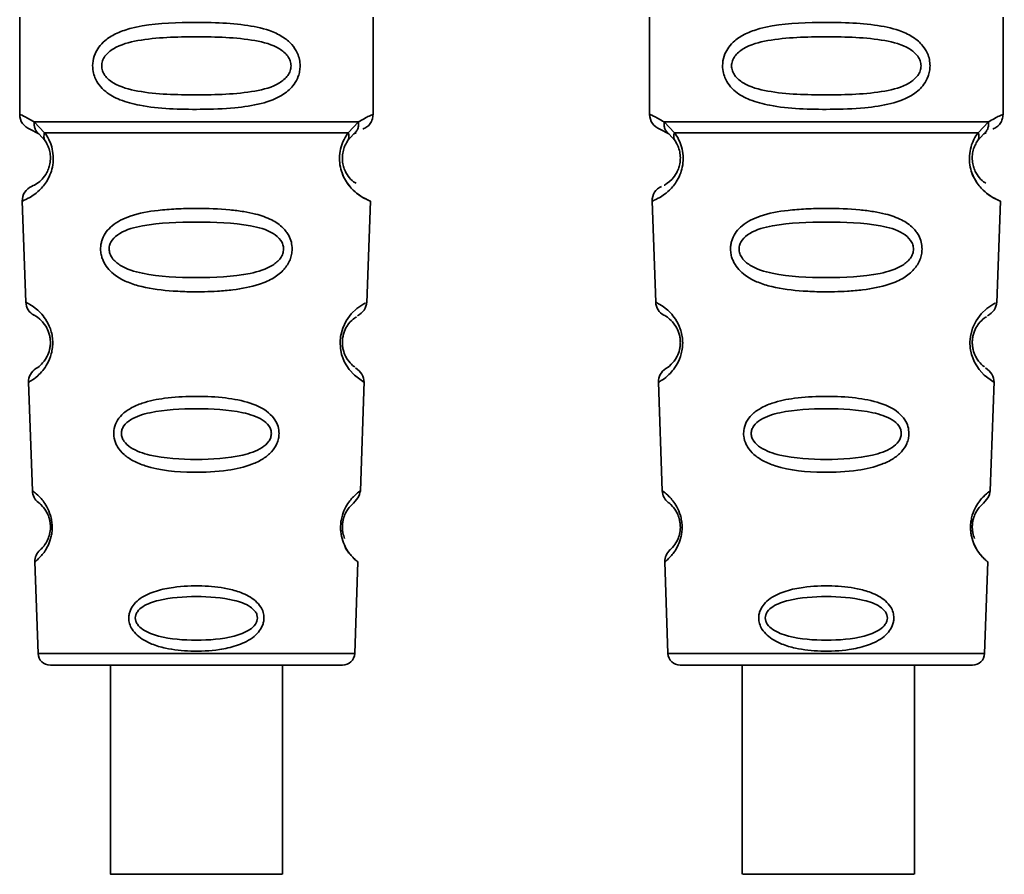
# Paper-space layout 'Blatt1' of a CAD drawing. Units: millimetres. Extents: x 0 to 5940, y 0 to 4200.
# Drawn here: x 1719 to 1751, y 2957 to 2985 of the extents above; entities that cross this region are included whole.
import ezdxf

# ---------------------------------------------------------------- set-up
doc = ezdxf.new("R2010")
doc.units = ezdxf.units.MM
doc.header["$LTSCALE"] = 10

psp = doc.layouts.new('Blatt1')

# ---------------------------------------------------------------- linework, layer by layer
at = {"color": 7, "linetype": 'Continuous', "lineweight": 35}
for p, q in [((1719.04, 2985.115), (1719.04, 2981.943)), ((1730.54, 2981.943), (1730.54, 2985.115)), ((1739.54, 2985.115), (1739.54, 2981.943)), ((1751.04, 2981.943), (1751.04, 2985.115)), ((1719.514, 2981.703), (1719.851, 2981.354)), ((1729.728, 2981.354), (1730.065, 2981.703)), ((1740.014, 2981.703), (1740.351, 2981.354)), ((1750.228, 2981.354), (1750.565, 2981.703)), ((1719.373, 2981.472), (1719.662, 2981.312)), ((1719.596, 2981.36), (1719.59, 2981.387)), ((1719.662, 2981.312), (1719.867, 2981.091)), ((1729.712, 2981.091), (1729.918, 2981.312)), ((1729.918, 2981.312), (1729.987, 2981.35)), ((1739.873, 2981.472), (1740.162, 2981.312)), ((1740.096, 2981.36), (1740.09, 2981.387)), ((1740.162, 2981.312), (1740.367, 2981.091)), ((1750.212, 2981.091), (1750.418, 2981.312)), ((1750.418, 2981.312), (1750.487, 2981.35)), ((1719.123, 2979.13), (1719.238, 2975.839)), ((1730.34, 2975.814), (1730.456, 2979.13)), ((1739.623, 2979.13), (1739.738, 2975.839)), ((1750.84, 2975.814), (1750.956, 2979.13)), ((1730.127, 2969.702), (1730.251, 2973.256)), ((1750.627, 2969.702), (1750.751, 2973.256)), ((1719.329, 2973.236), (1719.453, 2969.702)), ((1739.829, 2973.236), (1739.953, 2969.702)), ((1719.533, 2967.388), (1719.637, 2964.415)), ((1729.942, 2964.415), (1730.046, 2967.388)), ((1740.033, 2967.388), (1740.137, 2964.415)), ((1750.442, 2964.415), (1750.546, 2967.388)), ((1719.637, 2964.415), (1729.942, 2964.415)), ((1740.137, 2964.415), (1750.442, 2964.415)), ((1721.991, 2964.029), (1721.991, 2957.228)), ((1727.591, 2957.228), (1727.591, 2964.029)), ((1740.537, 2964.029), (1750.042, 2964.029)), ((1742.556, 2964.029), (1742.556, 2957.228)), ((1748.156, 2957.228), (1748.156, 2964.029))]:
    psp.add_line(p, q, dxfattribs=at)
at = {"color": 7, "linetype": 'Continuous', "lineweight": 35, "flags": 128}
for points in [[(1730.214, 2973.257), (1730.238, 2973.242), (1729.932, 2973.468), (1729.764, 2973.651), (1729.615, 2973.887), (1729.517, 2974.139), (1729.475, 2974.342), (1729.464, 2974.551), (1729.48, 2974.726), (1729.551, 2974.997), (1729.668, 2975.238), (1729.832, 2975.46), (1730.011, 2975.63), (1730.241, 2975.787), (1730.254, 2975.794), (1730.26, 2975.797), (1730.261, 2975.798), (1730.261, 2975.798), (1730.261, 2975.798), (1730.261, 2975.798), (1730.261, 2975.798), (1730.261, 2975.798), (1730.261, 2975.798), (1730.295, 2975.816)], [(1750.714, 2973.257), (1750.738, 2973.242), (1750.432, 2973.468), (1750.264, 2973.651), (1750.115, 2973.887), (1750.017, 2974.139), (1749.975, 2974.342), (1749.964, 2974.551), (1749.98, 2974.726), (1750.051, 2974.997), (1750.168, 2975.238), (1750.332, 2975.46), (1750.511, 2975.63), (1750.741, 2975.787), (1750.754, 2975.794), (1750.76, 2975.797), (1750.761, 2975.798), (1750.761, 2975.798), (1750.761, 2975.798), (1750.761, 2975.798), (1750.761, 2975.798), (1750.761, 2975.798), (1750.761, 2975.798), (1750.795, 2975.816)], [(1724.791, 2957.228), (1723.779, 2957.228), (1722.904, 2957.228), (1722.284, 2957.228), (1722.002, 2957.228), (1722.097, 2957.228), (1722.556, 2957.228), (1723.317, 2957.228), (1724.276, 2957.228), (1725.305, 2957.228), (1726.265, 2957.228), (1727.025, 2957.228), (1727.484, 2957.228), (1727.579, 2957.228), (1727.297, 2957.228), (1726.677, 2957.228), (1725.802, 2957.228), (1724.791, 2957.228)], [(1748.152, 2957.228), (1748.019, 2957.228), (1747.526, 2957.228), (1746.74, 2957.228), (1745.768, 2957.228), (1744.739, 2957.228), (1743.794, 2957.228), (1743.06, 2957.228), (1742.636, 2957.228), (1742.58, 2957.228), (1742.898, 2957.228), (1743.549, 2957.228), (1744.443, 2957.228), (1745.461, 2957.228), (1746.465, 2957.228), (1747.319, 2957.228), (1747.908, 2957.228), (1748.152, 2957.228)]]:
    psp.add_lwpolyline(points, dxfattribs=at)
at = {"color": 7, "linetype": 'Continuous', "lineweight": 35}
for centre, radius, start, end in [((1719.54, 2981.943), 0.5, 180, 250.5288), ((1740.04, 2981.943), 0.5, 180, 250.5288), ((1719.623, 2979.147), 0.5, 112.8915, 182), ((1740.123, 2979.147), 0.5, 112.8915, 182), ((1719.738, 2975.856), 0.5, 182, 242.2512), ((1740.238, 2975.856), 0.5, 182, 242.2512), ((1719.829, 2973.253), 0.5, 121.7488, 182), ((1740.329, 2973.253), 0.5, 121.7488, 182), ((1719.952, 2969.719), 0.5, 182, 232.521), ((1740.452, 2969.719), 0.5, 182, 232.521), ((1720.033, 2967.405), 0.5, 131.479, 182), ((1740.533, 2967.405), 0.5, 131.479, 182), ((1720.037, 2964.429), 0.4, 182, 270), ((1729.542, 2964.429), 0.4, 270, 358), ((1740.537, 2964.429), 0.4, 182, 270), ((1750.042, 2964.429), 0.4, 270, 358)]:
    psp.add_arc(centre, radius, start, end, dxfattribs=at)
for points, knots in [([(1728.165, 2983.529), (1728.162, 2983.472), (1728.156, 2983.355), (1728.097, 2983.145), (1727.945, 2982.86), (1727.554, 2982.516), (1726.895, 2982.273), (1725.973, 2982.141), (1724.633, 2982.097), (1723.325, 2982.135), (1722.329, 2982.389), (1721.889, 2982.626), (1721.625, 2982.889), (1721.492, 2983.119), (1721.419, 2983.361), (1721.404, 2983.628), (1721.474, 2983.908), (1721.616, 2984.154), (1721.837, 2984.384), (1722.172, 2984.593), (1722.972, 2984.872), (1724.099, 2984.947), (1725.374, 2984.945), (1726.336, 2984.878), (1727.068, 2984.732), (1727.576, 2984.504), (1727.89, 2984.254), (1728.069, 2983.984), (1728.152, 2983.738), (1728.161, 2983.598), (1728.165, 2983.529)], [0, 0, 0, 0, 0.010201, 0.020756, 0.039226, 0.070013, 0.121443, 0.174894, 0.242728, 0.361314, 0.404184, 0.439328, 0.458912, 0.476594, 0.488781, 0.504547, 0.523557, 0.539799, 0.55772, 0.585196, 0.617386, 0.722103, 0.786619, 0.844175, 0.896553, 0.926986, 0.95317, 0.974931, 0.987752, 1, 1, 1, 1]), ([(1748.665, 2983.529), (1748.662, 2983.472), (1748.656, 2983.355), (1748.597, 2983.145), (1748.445, 2982.86), (1748.054, 2982.516), (1747.395, 2982.273), (1746.473, 2982.141), (1745.133, 2982.097), (1743.825, 2982.135), (1742.829, 2982.389), (1742.389, 2982.626), (1742.125, 2982.889), (1741.992, 2983.119), (1741.919, 2983.361), (1741.904, 2983.628), (1741.974, 2983.908), (1742.116, 2984.154), (1742.337, 2984.384), (1742.672, 2984.593), (1743.472, 2984.872), (1744.599, 2984.947), (1745.874, 2984.945), (1746.836, 2984.878), (1747.568, 2984.732), (1748.076, 2984.504), (1748.39, 2984.254), (1748.569, 2983.984), (1748.652, 2983.738), (1748.661, 2983.598), (1748.665, 2983.529)], [0, 0, 0, 0, 0.010201, 0.020756, 0.039226, 0.070013, 0.121443, 0.174894, 0.242728, 0.361314, 0.404184, 0.439328, 0.458912, 0.476594, 0.488781, 0.504547, 0.523557, 0.539799, 0.55772, 0.585196, 0.617386, 0.722103, 0.786619, 0.844175, 0.896553, 0.926986, 0.95317, 0.974931, 0.987752, 1, 1, 1, 1]), ([(1727.872, 2983.529), (1727.866, 2983.474), (1727.854, 2983.361), (1727.736, 2983.151), (1727.374, 2982.861), (1726.372, 2982.604), (1724.789, 2982.574), (1723.207, 2982.603), (1722.26, 2982.848), (1721.931, 2983.079), (1721.809, 2983.211), (1721.728, 2983.362), (1721.698, 2983.529), (1721.727, 2983.696), (1721.841, 2983.906), (1722.206, 2984.197), (1723.206, 2984.453), (1724.79, 2984.484), (1726.372, 2984.453), (1727.375, 2984.197), (1727.737, 2983.906), (1727.855, 2983.696), (1727.866, 2983.583), (1727.872, 2983.529)], [0, 0, 0, 0, 0.011634, 0.023932, 0.051138, 0.113547, 0.249964, 0.386378, 0.448774, 0.463369, 0.476129, 0.488517, 0.500058, 0.511545, 0.524007, 0.551227, 0.613625, 0.750035, 0.886454, 0.948843, 0.976063, 0.98857, 1, 1, 1, 1]), ([(1748.372, 2983.529), (1748.366, 2983.474), (1748.354, 2983.361), (1748.236, 2983.151), (1747.874, 2982.861), (1746.872, 2982.604), (1745.289, 2982.574), (1743.707, 2982.603), (1742.76, 2982.848), (1742.431, 2983.079), (1742.309, 2983.211), (1742.228, 2983.362), (1742.198, 2983.529), (1742.227, 2983.696), (1742.341, 2983.906), (1742.706, 2984.197), (1743.706, 2984.453), (1745.29, 2984.484), (1746.872, 2984.453), (1747.875, 2984.197), (1748.237, 2983.906), (1748.355, 2983.696), (1748.366, 2983.583), (1748.372, 2983.529)], [0, 0, 0, 0, 0.011634, 0.0239322, 0.0511377, 0.1135471, 0.2499637, 0.3863785, 0.4487743, 0.4633691, 0.4761294, 0.4885166, 0.5000581, 0.511545, 0.5240072, 0.5512273, 0.613625, 0.7500353, 0.8864541, 0.9488432, 0.9760625, 0.9885697, 1, 1, 1, 1]), ([(1719.04, 2981.943), (1719.062, 2981.941), (1719.106, 2981.936), (1719.38, 2981.78), (1719.514, 2981.703)], [0, 0, 0, 0, 0.515102, 1, 1, 1, 1]), ([(1730.065, 2981.703), (1730.19, 2981.777), (1730.447, 2981.929), (1730.582, 2981.959), (1730.539, 2981.943), (1730.539, 2981.943)], [0, 0, 0, 0, 0.48768, 0.999896, 1, 1, 1, 1]), ([(1730.206, 2981.472), (1730.252, 2981.492), (1730.346, 2981.535), (1730.454, 2981.65), (1730.526, 2981.79), (1730.535, 2981.893), (1730.54, 2981.943)], [0, 0, 0, 0, 0.243986, 0.5, 0.756014, 1, 1, 1, 1]), ([(1739.54, 2981.943), (1739.562, 2981.941), (1739.606, 2981.936), (1739.88, 2981.78), (1740.014, 2981.703)], [0, 0, 0, 0, 0.515102, 1, 1, 1, 1]), ([(1750.565, 2981.703), (1750.69, 2981.777), (1750.947, 2981.929), (1751.082, 2981.959), (1751.039, 2981.943), (1751.039, 2981.943)], [0, 0, 0, 0, 0.48768, 0.999896, 1, 1, 1, 1]), ([(1750.706, 2981.472), (1750.752, 2981.492), (1750.846, 2981.535), (1750.954, 2981.65), (1751.026, 2981.79), (1751.035, 2981.893), (1751.04, 2981.943)], [0, 0, 0, 0, 0.2439863, 0.5, 0.7560137, 1, 1, 1, 1]), ([(1719.662, 2981.312), (1719.636, 2981.336), (1719.584, 2981.384), (1719.534, 2981.481), (1719.507, 2981.589), (1719.511, 2981.666), (1719.514, 2981.703)], [0, 0, 0, 0, 0.246339, 0.5, 0.753661, 1, 1, 1, 1]), ([(1730.065, 2981.703), (1730.068, 2981.666), (1730.072, 2981.589), (1730.045, 2981.481), (1729.995, 2981.384), (1729.943, 2981.336), (1729.918, 2981.312)], [0, 0, 0, 0, 0.246335, 0.499993, 0.753655, 1, 1, 1, 1]), ([(1740.162, 2981.312), (1740.136, 2981.336), (1740.084, 2981.384), (1740.034, 2981.481), (1740.007, 2981.589), (1740.011, 2981.666), (1740.014, 2981.703)], [0, 0, 0, 0, 0.246339, 0.5, 0.753661, 1, 1, 1, 1]), ([(1750.565, 2981.703), (1750.568, 2981.666), (1750.572, 2981.589), (1750.545, 2981.481), (1750.495, 2981.384), (1750.443, 2981.336), (1750.418, 2981.312)], [0, 0, 0, 0, 0.2463354, 0.4999934, 0.7536548, 1, 1, 1, 1]), ([(1719.851, 2981.354), (1719.897, 2981.286), (1719.985, 2981.156), (1720.089, 2980.895), (1720.141, 2980.602), (1720.126, 2980.302), (1720.053, 2980.028), (1719.904, 2979.724), (1719.615, 2979.388), (1719.225, 2979.163), (1719.16, 2979.142), (1719.123, 2979.13)], [0, 0, 0, 0, 0.0641928, 0.122042, 0.1810331, 0.2397777, 0.2972991, 0.3608283, 0.4862932, 0.7046616, 1, 1, 1, 1]), ([(1719.867, 2981.091), (1719.856, 2981.109), (1719.836, 2981.145), (1719.825, 2981.211), (1719.828, 2981.281), (1719.843, 2981.33), (1719.851, 2981.354)], [0, 0, 0, 0, 0.247778, 0.5, 0.752222, 1, 1, 1, 1]), ([(1730.456, 2979.13), (1730.419, 2979.142), (1730.354, 2979.162), (1729.964, 2979.389), (1729.675, 2979.724), (1729.526, 2980.028), (1729.453, 2980.301), (1729.438, 2980.602), (1729.491, 2980.895), (1729.594, 2981.156), (1729.682, 2981.286), (1729.728, 2981.354)], [0, 0, 0, 0, 0.295557, 0.513717, 0.639169, 0.702596, 0.760149, 0.818976, 0.877993, 0.935765, 1, 1, 1, 1]), ([(1729.728, 2981.354), (1729.736, 2981.33), (1729.752, 2981.281), (1729.754, 2981.211), (1729.743, 2981.145), (1729.723, 2981.109), (1729.712, 2981.091)], [0, 0, 0, 0, 0.2477726, 0.4999892, 0.7522113, 1, 1, 1, 1]), ([(1740.351, 2981.354), (1740.397, 2981.286), (1740.485, 2981.156), (1740.589, 2980.895), (1740.641, 2980.602), (1740.626, 2980.302), (1740.553, 2980.028), (1740.404, 2979.724), (1740.115, 2979.388), (1739.725, 2979.163), (1739.66, 2979.142), (1739.623, 2979.13)], [0, 0, 0, 0, 0.064193, 0.122042, 0.181033, 0.239778, 0.297299, 0.360828, 0.486293, 0.704662, 1, 1, 1, 1]), ([(1740.367, 2981.091), (1740.356, 2981.109), (1740.336, 2981.145), (1740.325, 2981.211), (1740.328, 2981.281), (1740.343, 2981.33), (1740.351, 2981.354)], [0, 0, 0, 0, 0.247778, 0.5, 0.752222, 1, 1, 1, 1]), ([(1750.956, 2979.13), (1750.919, 2979.142), (1750.854, 2979.162), (1750.464, 2979.389), (1750.175, 2979.724), (1750.026, 2980.028), (1749.953, 2980.301), (1749.938, 2980.602), (1749.991, 2980.895), (1750.094, 2981.156), (1750.182, 2981.286), (1750.228, 2981.354)], [0, 0, 0, 0, 0.295557, 0.513717, 0.639169, 0.702596, 0.760149, 0.818976, 0.877993, 0.935765, 1, 1, 1, 1]), ([(1750.228, 2981.354), (1750.236, 2981.33), (1750.252, 2981.281), (1750.254, 2981.211), (1750.243, 2981.145), (1750.223, 2981.109), (1750.212, 2981.091)], [0, 0, 0, 0, 0.247773, 0.499989, 0.752211, 1, 1, 1, 1]), ([(1719.867, 2981.091), (1719.894, 2981.047), (1719.946, 2980.964), (1720.001, 2980.816), (1720.029, 2980.687), (1720.039, 2980.588), (1720.04, 2980.487), (1720.028, 2980.357), (1719.99, 2980.201), (1719.898, 2979.996), (1719.702, 2979.752), (1719.478, 2979.627), (1719.445, 2979.614), (1719.429, 2979.608)], [0, 0, 0, 0, 0.058745, 0.110581, 0.135315, 0.15916, 0.182987, 0.207562, 0.257353, 0.315839, 0.44033, 0.71384, 1, 1, 1, 1]), ([(1729.985, 2979.71), (1729.933, 2979.74), (1729.848, 2979.789), (1729.681, 2979.997), (1729.589, 2980.201), (1729.551, 2980.357), (1729.539, 2980.488), (1729.54, 2980.588), (1729.551, 2980.688), (1729.578, 2980.816), (1729.633, 2980.964), (1729.685, 2981.046), (1729.712, 2981.091)], [0, 0, 0, 0, 0.302289, 0.499522, 0.592138, 0.670991, 0.710162, 0.747885, 0.785797, 0.825515, 0.905684, 1, 1, 1, 1]), ([(1740.367, 2981.091), (1740.394, 2981.047), (1740.446, 2980.964), (1740.501, 2980.816), (1740.529, 2980.687), (1740.539, 2980.588), (1740.54, 2980.487), (1740.528, 2980.357), (1740.49, 2980.201), (1740.397, 2979.996), (1740.207, 2979.755), (1740.046, 2979.664), (1740.018, 2979.651), (1740.018, 2979.651)], [0, 0, 0, 0, 0.0820573, 0.1544631, 0.1890118, 0.2223188, 0.2556007, 0.2899282, 0.359478, 0.4411731, 0.6150658, 0.9971115, 1, 1, 1, 1]), ([(1750.485, 2979.71), (1750.433, 2979.74), (1750.348, 2979.789), (1750.181, 2979.997), (1750.089, 2980.201), (1750.051, 2980.357), (1750.039, 2980.488), (1750.04, 2980.588), (1750.051, 2980.688), (1750.078, 2980.816), (1750.133, 2980.964), (1750.185, 2981.046), (1750.212, 2981.091)], [0, 0, 0, 0, 0.302289, 0.499522, 0.592138, 0.670991, 0.710162, 0.747885, 0.785797, 0.825515, 0.905684, 1, 1, 1, 1]), ([(1729.521, 2980.078), (1729.524, 2980.067), (1729.55, 2979.959), (1729.681, 2979.729), (1729.983, 2979.359), (1730.369, 2979.161), (1730.426, 2979.14), (1730.456, 2979.13)], [0, 0, 0, 0, 0.010263, 0.099734, 0.276426, 0.628556, 1, 1, 1, 1]), ([(1750.021, 2980.078), (1750.024, 2980.067), (1750.05, 2979.959), (1750.181, 2979.729), (1750.483, 2979.359), (1750.869, 2979.161), (1750.926, 2979.14), (1750.956, 2979.13)], [0, 0, 0, 0, 0.010263, 0.099734, 0.276426, 0.628556, 1, 1, 1, 1]), ([(1727.906, 2977.566), (1727.902, 2977.508), (1727.895, 2977.39), (1727.822, 2977.156), (1727.641, 2976.873), (1727.366, 2976.659), (1727.087, 2976.514), (1726.657, 2976.351), (1726.193, 2976.264), (1725.727, 2976.215), (1725.283, 2976.182), (1724.713, 2976.171), (1723.882, 2976.202), (1723.179, 2976.287), (1722.582, 2976.468), (1722.238, 2976.642), (1721.987, 2976.841), (1721.838, 2977.026), (1721.752, 2977.189), (1721.703, 2977.325), (1721.672, 2977.481), (1721.671, 2977.638), (1721.695, 2977.78), (1721.745, 2977.944), (1721.854, 2978.14), (1722.133, 2978.427), (1722.692, 2978.696), (1723.416, 2978.824), (1724.149, 2978.881), (1724.934, 2978.897), (1725.68, 2978.873), (1726.316, 2978.794), (1726.779, 2978.701), (1727.224, 2978.548), (1727.547, 2978.331), (1727.716, 2978.139), (1727.812, 2977.988), (1727.891, 2977.798), (1727.901, 2977.642), (1727.906, 2977.566)], [0, 0, 0, 0, 0.0111622, 0.0227545, 0.0475073, 0.077604, 0.0946591, 0.1133187, 0.1728016, 0.1887548, 0.2055418, 0.2597623, 0.298644, 0.3668456, 0.3987585, 0.4264387, 0.4469986, 0.4653631, 0.4746452, 0.4835986, 0.4937144, 0.5054164, 0.5135772, 0.5219146, 0.5393495, 0.5587465, 0.6058943, 0.6686124, 0.7068897, 0.7499583, 0.8204381, 0.8506085, 0.8775126, 0.9161922, 0.948444, 0.9594508, 0.9697628, 0.9852871, 1, 1, 1, 1]), ([(1748.406, 2977.566), (1748.402, 2977.508), (1748.395, 2977.39), (1748.322, 2977.156), (1748.141, 2976.873), (1747.866, 2976.659), (1747.587, 2976.514), (1747.157, 2976.351), (1746.693, 2976.264), (1746.227, 2976.215), (1745.783, 2976.182), (1745.213, 2976.171), (1744.382, 2976.202), (1743.679, 2976.287), (1743.082, 2976.468), (1742.738, 2976.642), (1742.487, 2976.841), (1742.338, 2977.026), (1742.252, 2977.189), (1742.203, 2977.325), (1742.172, 2977.481), (1742.171, 2977.638), (1742.195, 2977.78), (1742.245, 2977.944), (1742.354, 2978.14), (1742.633, 2978.427), (1743.192, 2978.696), (1743.916, 2978.824), (1744.649, 2978.881), (1745.434, 2978.897), (1746.18, 2978.873), (1746.816, 2978.794), (1747.279, 2978.701), (1747.724, 2978.548), (1748.047, 2978.331), (1748.216, 2978.139), (1748.312, 2977.988), (1748.391, 2977.798), (1748.401, 2977.642), (1748.406, 2977.566)], [0, 0, 0, 0, 0.0111622, 0.0227545, 0.0475073, 0.077604, 0.0946591, 0.1133187, 0.1728016, 0.1887548, 0.2055418, 0.2597623, 0.298644, 0.3668456, 0.3987585, 0.4264387, 0.4469986, 0.4653631, 0.4746452, 0.4835986, 0.4937144, 0.5054164, 0.5135772, 0.5219146, 0.5393495, 0.5587465, 0.6058943, 0.6686124, 0.7068897, 0.7499583, 0.8204381, 0.8506085, 0.8775126, 0.9161922, 0.948444, 0.9594508, 0.9697628, 0.9852871, 1, 1, 1, 1]), ([(1727.629, 2977.565), (1727.623, 2977.515), (1727.611, 2977.411), (1727.501, 2977.216), (1727.167, 2976.938), (1726.244, 2976.671), (1724.787, 2976.618), (1723.329, 2976.671), (1722.409, 2976.94), (1722.074, 2977.219), (1721.969, 2977.415), (1721.942, 2977.569), (1721.968, 2977.722), (1722.072, 2977.915), (1722.41, 2978.182), (1723.333, 2978.424), (1724.793, 2978.464), (1726.25, 2978.423), (1727.175, 2978.18), (1727.508, 2977.911), (1727.615, 2977.719), (1727.624, 2977.615), (1727.629, 2977.565)], [0, 0, 0, 0, 0.01142, 0.023977, 0.051231, 0.113616, 0.250015, 0.386383, 0.448718, 0.475921, 0.488457, 0.49987, 0.511362, 0.523807, 0.551046, 0.613547, 0.75002, 0.886492, 0.948929, 0.976102, 0.988558, 1, 1, 1, 1]), ([(1748.129, 2977.565), (1748.123, 2977.515), (1748.111, 2977.411), (1748.001, 2977.216), (1747.667, 2976.938), (1746.744, 2976.671), (1745.287, 2976.618), (1743.829, 2976.671), (1742.909, 2976.94), (1742.574, 2977.219), (1742.469, 2977.415), (1742.442, 2977.569), (1742.468, 2977.722), (1742.572, 2977.915), (1742.91, 2978.182), (1743.833, 2978.424), (1745.293, 2978.464), (1746.75, 2978.423), (1747.675, 2978.18), (1748.008, 2977.911), (1748.115, 2977.719), (1748.124, 2977.615), (1748.129, 2977.565)], [0, 0, 0, 0, 0.0114199, 0.0239772, 0.0512309, 0.1136162, 0.2500149, 0.3863833, 0.4487182, 0.4759209, 0.4884565, 0.4998701, 0.5113621, 0.5238074, 0.5510455, 0.6135466, 0.7500205, 0.8864919, 0.9489292, 0.9761019, 0.9885576, 1, 1, 1, 1]), ([(1719.238, 2975.839), (1719.256, 2975.832), (1719.289, 2975.818), (1719.498, 2975.694), (1719.706, 2975.513), (1719.885, 2975.298), (1720.023, 2975.04), (1720.095, 2974.778), (1720.12, 2974.568), (1720.111, 2974.357), (1720.059, 2974.091), (1719.942, 2973.825), (1719.779, 2973.596), (1719.582, 2973.399), (1719.378, 2973.259), (1719.346, 2973.244), (1719.329, 2973.236)], [0, 0, 0, 0, 0.1398729, 0.2552634, 0.3230923, 0.3809399, 0.4414336, 0.471578, 0.5000688, 0.5286912, 0.5586511, 0.6189598, 0.6769619, 0.7444509, 0.8609638, 1, 1, 1, 1]), ([(1730.034, 2975.392), (1730.117, 2975.452), (1730.287, 2975.577), (1730.323, 2975.75), (1730.341, 2975.839)], [0, 0, 0, 0, 0.48635, 1, 1, 1, 1]), ([(1739.738, 2975.839), (1739.756, 2975.832), (1739.789, 2975.818), (1739.998, 2975.694), (1740.206, 2975.513), (1740.385, 2975.298), (1740.523, 2975.04), (1740.595, 2974.778), (1740.62, 2974.568), (1740.611, 2974.357), (1740.559, 2974.091), (1740.442, 2973.825), (1740.279, 2973.596), (1740.082, 2973.399), (1739.878, 2973.259), (1739.846, 2973.244), (1739.829, 2973.236)], [0, 0, 0, 0, 0.139873, 0.255263, 0.323092, 0.38094, 0.441434, 0.471578, 0.500069, 0.528691, 0.558651, 0.61896, 0.676962, 0.744451, 0.860964, 1, 1, 1, 1]), ([(1750.534, 2975.392), (1750.617, 2975.452), (1750.787, 2975.577), (1750.823, 2975.75), (1750.841, 2975.839)], [0, 0, 0, 0, 0.4863496, 1, 1, 1, 1]), ([(1719.505, 2975.414), (1719.538, 2975.403), (1719.586, 2975.386), (1719.852, 2975.143), (1719.98, 2974.89), (1720.026, 2974.709), (1720.042, 2974.566), (1720.037, 2974.424), (1720.005, 2974.242), (1719.897, 2973.979), (1719.646, 2973.712), (1719.599, 2973.692), (1719.566, 2973.678)], [0, 0, 0, 0, 0.272921, 0.397867, 0.452295, 0.477314, 0.500122, 0.523023, 0.547484, 0.602338, 0.727248, 1, 1, 1, 1]), ([(1729.941, 2973.735), (1729.919, 2973.747), (1729.88, 2973.767), (1729.681, 2973.98), (1729.574, 2974.242), (1729.542, 2974.425), (1729.537, 2974.568), (1729.553, 2974.711), (1729.6, 2974.891), (1729.727, 2975.143), (1729.94, 2975.339), (1729.98, 2975.356), (1730.002, 2975.365)], [0, 0, 0, 0, 0.208152, 0.366885, 0.43616, 0.468091, 0.497136, 0.52632, 0.558072, 0.627412, 0.786548, 1, 1, 1, 1]), ([(1740.005, 2975.414), (1740.038, 2975.403), (1740.086, 2975.386), (1740.352, 2975.143), (1740.48, 2974.89), (1740.526, 2974.709), (1740.542, 2974.566), (1740.537, 2974.424), (1740.505, 2974.242), (1740.397, 2973.979), (1740.146, 2973.712), (1740.099, 2973.692), (1740.066, 2973.678)], [0, 0, 0, 0, 0.272921, 0.397867, 0.452295, 0.477314, 0.500122, 0.523023, 0.547484, 0.602338, 0.727248, 1, 1, 1, 1]), ([(1750.441, 2973.735), (1750.419, 2973.747), (1750.38, 2973.767), (1750.181, 2973.98), (1750.074, 2974.242), (1750.042, 2974.425), (1750.037, 2974.568), (1750.053, 2974.711), (1750.1, 2974.891), (1750.227, 2975.143), (1750.44, 2975.339), (1750.48, 2975.356), (1750.502, 2975.365)], [0, 0, 0, 0, 0.208152, 0.366885, 0.43616, 0.468091, 0.497136, 0.52632, 0.558072, 0.627412, 0.786548, 1, 1, 1, 1]), ([(1730.25, 2973.236), (1730.238, 2973.326), (1730.214, 2973.501), (1730.05, 2973.639), (1729.971, 2973.706)], [0, 0, 0, 0, 0.514302, 1, 1, 1, 1]), ([(1750.75, 2973.236), (1750.738, 2973.326), (1750.714, 2973.501), (1750.55, 2973.639), (1750.471, 2973.706)], [0, 0, 0, 0, 0.514302, 1, 1, 1, 1]), ([(1727.48, 2971.565), (1727.476, 2971.51), (1727.469, 2971.399), (1727.396, 2971.189), (1727.236, 2970.952), (1726.954, 2970.727), (1726.487, 2970.504), (1725.721, 2970.333), (1724.531, 2970.276), (1723.458, 2970.376), (1722.745, 2970.66), (1722.435, 2970.866), (1722.262, 2971.064), (1722.151, 2971.268), (1722.096, 2971.448), (1722.098, 2971.701), (1722.177, 2971.954), (1722.37, 2972.201), (1722.658, 2972.409), (1723.119, 2972.602), (1723.801, 2972.741), (1724.687, 2972.791), (1725.602, 2972.758), (1726.447, 2972.619), (1727.039, 2972.368), (1727.342, 2972.042), (1727.461, 2971.803), (1727.474, 2971.643), (1727.48, 2971.565)], [0, 0, 0, 0, 0.012283, 0.025036, 0.049924, 0.077797, 0.11008, 0.172569, 0.258475, 0.377275, 0.410832, 0.439724, 0.465534, 0.471989, 0.493271, 0.506911, 0.528432, 0.552471, 0.580743, 0.613775, 0.67177, 0.741693, 0.813193, 0.876714, 0.939033, 0.963959, 0.98255, 1, 1, 1, 1]), ([(1747.98, 2971.565), (1747.976, 2971.51), (1747.969, 2971.399), (1747.896, 2971.189), (1747.736, 2970.952), (1747.454, 2970.727), (1746.987, 2970.504), (1746.221, 2970.333), (1745.031, 2970.276), (1743.958, 2970.376), (1743.245, 2970.66), (1742.935, 2970.866), (1742.762, 2971.064), (1742.651, 2971.268), (1742.596, 2971.448), (1742.598, 2971.701), (1742.677, 2971.954), (1742.87, 2972.201), (1743.158, 2972.409), (1743.619, 2972.602), (1744.301, 2972.741), (1745.187, 2972.791), (1746.102, 2972.758), (1746.947, 2972.619), (1747.539, 2972.368), (1747.842, 2972.042), (1747.961, 2971.803), (1747.974, 2971.643), (1747.98, 2971.565)], [0, 0, 0, 0, 0.0122831, 0.0250364, 0.0499235, 0.0777967, 0.1100796, 0.1725687, 0.2584753, 0.3772751, 0.4108323, 0.4397241, 0.4655341, 0.471989, 0.4932706, 0.5069115, 0.5284315, 0.5524711, 0.5807429, 0.6137746, 0.6717696, 0.7416928, 0.8131929, 0.8767137, 0.9390329, 0.9639588, 0.9825499, 1, 1, 1, 1]), ([(1727.231, 2971.565), (1727.226, 2971.522), (1727.216, 2971.433), (1727.122, 2971.264), (1726.835, 2971.019), (1726.041, 2970.765), (1724.788, 2970.697), (1723.533, 2970.765), (1722.742, 2971.021), (1722.454, 2971.266), (1722.364, 2971.435), (1722.34, 2971.568), (1722.363, 2971.7), (1722.452, 2971.866), (1722.743, 2972.103), (1723.537, 2972.338), (1724.792, 2972.396), (1726.046, 2972.338), (1726.841, 2972.102), (1727.127, 2971.864), (1727.219, 2971.697), (1727.227, 2971.607), (1727.231, 2971.565)], [0, 0, 0, 0, 0.011405, 0.023957, 0.051203, 0.1136, 0.249995, 0.386365, 0.448723, 0.475925, 0.488442, 0.499882, 0.51137, 0.523815, 0.551049, 0.613552, 0.750025, 0.886476, 0.948921, 0.976102, 0.988566, 1, 1, 1, 1]), ([(1747.731, 2971.565), (1747.726, 2971.522), (1747.716, 2971.433), (1747.622, 2971.264), (1747.335, 2971.019), (1746.541, 2970.765), (1745.288, 2970.697), (1744.033, 2970.765), (1743.242, 2971.021), (1742.954, 2971.266), (1742.864, 2971.435), (1742.84, 2971.568), (1742.863, 2971.7), (1742.952, 2971.866), (1743.243, 2972.103), (1744.037, 2972.338), (1745.292, 2972.396), (1746.546, 2972.338), (1747.341, 2972.102), (1747.627, 2971.864), (1747.719, 2971.697), (1747.727, 2971.607), (1747.731, 2971.565)], [0, 0, 0, 0, 0.011405, 0.023957, 0.051203, 0.1136, 0.249995, 0.386365, 0.448723, 0.475925, 0.488442, 0.499882, 0.51137, 0.523815, 0.551049, 0.613552, 0.750025, 0.886476, 0.948921, 0.976102, 0.988566, 1, 1, 1, 1]), ([(1730.126, 2969.702), (1730.126, 2969.702), (1730.146, 2969.716), (1730.107, 2969.688), (1730.068, 2969.659)], [0, 0, 0, 0, 0.002673, 1, 1, 1, 1]), ([(1719.453, 2969.702), (1719.464, 2969.694), (1719.487, 2969.679), (1719.663, 2969.539), (1719.884, 2969.288), (1720.029, 2968.965), (1720.081, 2968.743), (1720.1, 2968.567), (1720.095, 2968.39), (1720.059, 2968.165), (1719.939, 2967.834), (1719.735, 2967.566), (1719.566, 2967.413), (1719.544, 2967.396), (1719.533, 2967.388)], [0, 0, 0, 0, 0.1282782, 0.2559867, 0.3810418, 0.4414606, 0.4715318, 0.5000594, 0.5286132, 0.5586095, 0.6188709, 0.7437379, 0.8715296, 1, 1, 1, 1]), ([(1730.046, 2967.388), (1730.046, 2967.388), (1730.064, 2967.372), (1729.999, 2967.424), (1729.869, 2967.542), (1729.718, 2967.734), (1729.602, 2967.937), (1729.52, 2968.167), (1729.484, 2968.392), (1729.48, 2968.57), (1729.499, 2968.746), (1729.551, 2968.968), (1729.696, 2969.289), (1729.917, 2969.539), (1730.093, 2969.679), (1730.115, 2969.694), (1730.126, 2969.702)], [0, 0, 0, 0, 0.0003405, 0.1287309, 0.2564513, 0.3235421, 0.3818591, 0.4420507, 0.4720434, 0.5005434, 0.5296167, 0.5591224, 0.6195112, 0.744504, 0.8721302, 1, 1, 1, 1]), ([(1729.849, 2969.252), (1729.922, 2969.325), (1730.075, 2969.478), (1730.109, 2969.625), (1730.127, 2969.702)], [0, 0, 0, 0, 0.481082, 1, 1, 1, 1]), ([(1739.953, 2969.702), (1739.964, 2969.694), (1739.987, 2969.679), (1740.163, 2969.539), (1740.384, 2969.288), (1740.529, 2968.965), (1740.581, 2968.743), (1740.6, 2968.567), (1740.595, 2968.39), (1740.559, 2968.165), (1740.439, 2967.834), (1740.235, 2967.566), (1740.066, 2967.413), (1740.044, 2967.396), (1740.033, 2967.388)], [0, 0, 0, 0, 0.128278, 0.255987, 0.381042, 0.441461, 0.471532, 0.500059, 0.528613, 0.55861, 0.618871, 0.743738, 0.87153, 1, 1, 1, 1]), ([(1750.546, 2967.388), (1750.546, 2967.388), (1750.564, 2967.372), (1750.499, 2967.424), (1750.369, 2967.542), (1750.218, 2967.734), (1750.102, 2967.937), (1750.02, 2968.167), (1749.984, 2968.392), (1749.98, 2968.57), (1749.999, 2968.746), (1750.051, 2968.968), (1750.196, 2969.289), (1750.417, 2969.539), (1750.593, 2969.679), (1750.615, 2969.694), (1750.626, 2969.702)], [0, 0, 0, 0, 0.00034, 0.128731, 0.256451, 0.323542, 0.381859, 0.442051, 0.472043, 0.500543, 0.529617, 0.559122, 0.619511, 0.744504, 0.87213, 1, 1, 1, 1]), ([(1750.349, 2969.252), (1750.422, 2969.325), (1750.575, 2969.478), (1750.609, 2969.625), (1750.627, 2969.702)], [0, 0, 0, 0, 0.481082, 1, 1, 1, 1]), ([(1719.648, 2969.322), (1719.673, 2969.308), (1719.709, 2969.287), (1719.903, 2969.058), (1719.996, 2968.838), (1720.029, 2968.686), (1720.041, 2968.567), (1720.039, 2968.45), (1720.017, 2968.295), (1719.942, 2968.067), (1719.761, 2967.819), (1719.726, 2967.796), (1719.702, 2967.78)], [0, 0, 0, 0, 0.272901, 0.397842, 0.452262, 0.477261, 0.500087, 0.522484, 0.545802, 0.601911, 0.727229, 1, 1, 1, 1]), ([(1729.613, 2968.153), (1729.592, 2968.209), (1729.563, 2968.291), (1729.541, 2968.447), (1729.538, 2968.567), (1729.55, 2968.687), (1729.584, 2968.84), (1729.675, 2969.057), (1729.808, 2969.216), (1729.834, 2969.235), (1729.846, 2969.243)], [0, 0, 0, 0, 0.125565, 0.183434, 0.236116, 0.289182, 0.346611, 0.472335, 0.760862, 1, 1, 1, 1]), ([(1740.148, 2969.322), (1740.173, 2969.308), (1740.209, 2969.287), (1740.403, 2969.058), (1740.496, 2968.838), (1740.529, 2968.686), (1740.541, 2968.567), (1740.539, 2968.45), (1740.517, 2968.295), (1740.442, 2968.067), (1740.261, 2967.819), (1740.226, 2967.796), (1740.202, 2967.78)], [0, 0, 0, 0, 0.272901, 0.397842, 0.452262, 0.477261, 0.500087, 0.522484, 0.545802, 0.601911, 0.727229, 1, 1, 1, 1]), ([(1750.113, 2968.153), (1750.092, 2968.209), (1750.063, 2968.291), (1750.041, 2968.447), (1750.038, 2968.567), (1750.05, 2968.687), (1750.084, 2968.84), (1750.175, 2969.057), (1750.308, 2969.216), (1750.334, 2969.235), (1750.346, 2969.243)], [0, 0, 0, 0, 0.125565, 0.183434, 0.236116, 0.289182, 0.346611, 0.472335, 0.760862, 1, 1, 1, 1]), ([(1749.983, 2968.565), (1749.983, 2968.507), (1749.984, 2968.388), (1750.021, 2968.164), (1750.141, 2967.833), (1750.345, 2967.566), (1750.513, 2967.412), (1750.535, 2967.396), (1750.546, 2967.388)], [0, 0, 0, 0, 0.057224, 0.117188, 0.23782, 0.487786, 0.743549, 1, 1, 1, 1]), ([(1729.598, 2967.971), (1729.601, 2967.963), (1729.667, 2967.76), (1729.849, 2967.578), (1730.012, 2967.409), (1730.034, 2967.395), (1730.046, 2967.388)], [0, 0, 0, 0, 0.014344, 0.337601, 0.668355, 1, 1, 1, 1]), ([(1726.989, 2965.565), (1726.986, 2965.521), (1726.981, 2965.434), (1726.927, 2965.273), (1726.812, 2965.091), (1726.612, 2964.91), (1726.285, 2964.721), (1725.914, 2964.605), (1725.33, 2964.498), (1724.639, 2964.465), (1723.894, 2964.544), (1723.303, 2964.714), (1722.925, 2964.923), (1722.7, 2965.18), (1722.609, 2965.377), (1722.583, 2965.549), (1722.599, 2965.699), (1722.65, 2965.858), (1722.765, 2966.037), (1722.966, 2966.212), (1723.295, 2966.393), (1723.666, 2966.501), (1724.25, 2966.6), (1724.94, 2966.629), (1725.686, 2966.557), (1726.276, 2966.398), (1726.656, 2966.201), (1726.879, 2965.95), (1726.974, 2965.755), (1726.984, 2965.627), (1726.989, 2965.565)], [0, 0, 0, 0, 0.011919, 0.02419, 0.046416, 0.071785, 0.100568, 0.154493, 0.180751, 0.266505, 0.343422, 0.386909, 0.439877, 0.464778, 0.482871, 0.499943, 0.511837, 0.524154, 0.546427, 0.571772, 0.60069, 0.654678, 0.680882, 0.766488, 0.843553, 0.88694, 0.93988, 0.964838, 0.982947, 1, 1, 1, 1]), ([(1747.489, 2965.565), (1747.486, 2965.521), (1747.481, 2965.434), (1747.427, 2965.273), (1747.312, 2965.091), (1747.112, 2964.91), (1746.785, 2964.721), (1746.414, 2964.605), (1745.83, 2964.498), (1745.139, 2964.465), (1744.394, 2964.544), (1743.803, 2964.714), (1743.425, 2964.923), (1743.2, 2965.18), (1743.109, 2965.377), (1743.083, 2965.549), (1743.099, 2965.699), (1743.15, 2965.858), (1743.265, 2966.037), (1743.466, 2966.212), (1743.795, 2966.393), (1744.166, 2966.501), (1744.75, 2966.6), (1745.44, 2966.629), (1746.186, 2966.557), (1746.776, 2966.398), (1747.156, 2966.201), (1747.379, 2965.95), (1747.474, 2965.755), (1747.484, 2965.627), (1747.489, 2965.565)], [0, 0, 0, 0, 0.011919, 0.02419, 0.046416, 0.071785, 0.100568, 0.154493, 0.180751, 0.266505, 0.343422, 0.386909, 0.439877, 0.464778, 0.482871, 0.499943, 0.511837, 0.524154, 0.546427, 0.571772, 0.60069, 0.654678, 0.680882, 0.766488, 0.843553, 0.88694, 0.93988, 0.964838, 0.982947, 1, 1, 1, 1]), ([(1726.777, 2965.564), (1726.774, 2965.53), (1726.766, 2965.457), (1726.689, 2965.319), (1726.455, 2965.115), (1725.809, 2964.889), (1724.788, 2964.815), (1723.767, 2964.889), (1723.123, 2965.117), (1722.888, 2965.32), (1722.814, 2965.459), (1722.795, 2965.567), (1722.814, 2965.674), (1722.887, 2965.811), (1723.123, 2966.009), (1723.769, 2966.222), (1724.791, 2966.289), (1725.812, 2966.222), (1726.459, 2966.008), (1726.693, 2965.809), (1726.768, 2965.672), (1726.774, 2965.599), (1726.777, 2965.564)], [0, 0, 0, 0, 0.011436, 0.023951, 0.051239, 0.113625, 0.249998, 0.386383, 0.448722, 0.47595, 0.488486, 0.499924, 0.51137, 0.523851, 0.551102, 0.613577, 0.750015, 0.886441, 0.948898, 0.976093, 0.988554, 1, 1, 1, 1]), ([(1747.277, 2965.564), (1747.274, 2965.53), (1747.266, 2965.457), (1747.189, 2965.319), (1746.955, 2965.115), (1746.309, 2964.889), (1745.288, 2964.815), (1744.267, 2964.889), (1743.623, 2965.117), (1743.388, 2965.32), (1743.314, 2965.459), (1743.295, 2965.567), (1743.314, 2965.674), (1743.387, 2965.811), (1743.623, 2966.009), (1744.269, 2966.222), (1745.291, 2966.289), (1746.312, 2966.222), (1746.959, 2966.008), (1747.193, 2965.809), (1747.268, 2965.672), (1747.274, 2965.599), (1747.277, 2965.564)], [0, 0, 0, 0, 0.011436, 0.023951, 0.051239, 0.113625, 0.249998, 0.386383, 0.448722, 0.47595, 0.488486, 0.499924, 0.51137, 0.523851, 0.551102, 0.613577, 0.750015, 0.886441, 0.948898, 0.976093, 0.988554, 1, 1, 1, 1])]:
    psp.add_open_spline(points, degree=3, knots=knots, dxfattribs=at)
for points in [[(1719.514, 2981.703), (1719.778, 2981.703), (1720.307, 2981.703), (1721.595, 2981.703), (1723.118, 2981.703), (1724.789, 2981.703), (1726.461, 2981.703), (1727.984, 2981.703), (1729.271, 2981.703), (1729.801, 2981.703), (1730.065, 2981.703)], [(1740.014, 2981.703), (1740.278, 2981.703), (1740.807, 2981.703), (1742.095, 2981.703), (1743.618, 2981.703), (1745.289, 2981.703), (1746.961, 2981.703), (1748.484, 2981.703), (1749.771, 2981.703), (1750.301, 2981.703), (1750.565, 2981.703)], [(1719.851, 2981.354), (1720.136, 2981.354), (1720.705, 2981.354), (1721.92, 2981.354), (1723.302, 2981.354), (1724.79, 2981.354), (1726.277, 2981.354), (1727.659, 2981.354), (1728.874, 2981.354), (1729.444, 2981.354), (1729.728, 2981.354)], [(1740.351, 2981.354), (1740.636, 2981.354), (1741.205, 2981.354), (1742.42, 2981.354), (1743.802, 2981.354), (1745.29, 2981.354), (1746.777, 2981.354), (1748.159, 2981.354), (1749.374, 2981.354), (1749.944, 2981.354), (1750.228, 2981.354)], [(1720.037, 2964.029), (1720.108, 2964.029), (1720.251, 2964.029), (1721.35, 2964.029), (1722.921, 2964.029), (1724.79, 2964.029), (1726.658, 2964.029), (1728.229, 2964.029), (1729.328, 2964.029), (1729.471, 2964.029), (1729.542, 2964.029)]]:
    psp.add_open_spline(points, degree=3, dxfattribs=at)

doc.saveas('drawing.dxf')
